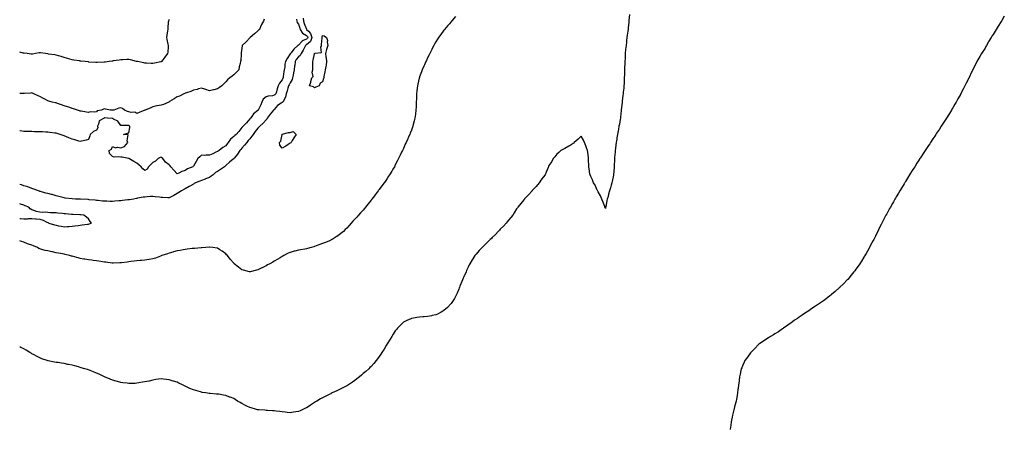
# Model space of a CAD drawing. Units: inches. Extents: x 981683 to 984323, y 7260938 to 7263578.
# Drawn here: x 981683 to 982902, y 7262117 to 7262624 of the extents above; entities that cross this region are included whole.
import ezdxf

# ---------------------------------------------------------------- set-up
doc = ezdxf.new("R2010")
doc.units = ezdxf.units.IN
doc.header["$MEASUREMENT"] = 0
doc.layers.add('Contour_98167260', color=7, linetype='Continuous', true_color=0x044b5a)

msp = doc.modelspace()

# ---------------------------------------------------------------- linework, layer by layer
at = {"layer": 'Contour_98167260'}
for points in [[(982034, 7262625.9, 3142), (982034.2, 7262621.9, 3142), (982035.2, 7262619.1, 3142), (982038, 7262612.1, 3142), (982038.2, 7262612, 3142), (982038.2, 7262611.9, 3142), (982040.5, 7262609.5, 3142), (982043, 7262606.9, 3142), (982044.7, 7262601.9, 3142), (982042.9, 7262597, 3142), (982038, 7262592.8, 3142), (982037.4, 7262592.5, 3142), (982036.9, 7262591.9, 3142), (982035.5, 7262589.3, 3142), (982033.8, 7262586.2, 3142), (982031.4, 7262581.9, 3142), (982030.4, 7262579.5, 3142), (982028, 7262577.7, 3142), (982025.3, 7262574.6, 3142), (982024, 7262571.9, 3142), (982023.4, 7262567.3, 3142), (982023.3, 7262566.6, 3142), (982022.7, 7262561.9, 3142), (982021.9, 7262558.1, 3142), (982021.4, 7262555.3, 3142), (982020.8, 7262551.9, 3142), (982020.2, 7262549.7, 3142), (982018, 7262545.8, 3142), (982016.5, 7262543.4, 3142), (982015.9, 7262541.9, 3142), (982015, 7262538.9, 3142), (982014, 7262536, 3142), (982012.9, 7262531.9, 3142), (982012, 7262528, 3142), (982009, 7262522.8, 3142), (982008.6, 7262521.9, 3142), (982008.4, 7262521.6, 3142), (982008, 7262521.5, 3142), (982006.5, 7262520.4, 3142), (982002.3, 7262517.7, 3142), (981998, 7262512.9, 3142), (981997.5, 7262512.4, 3142), (981997.3, 7262511.9, 3142), (981993.2, 7262507.1, 3142), (981993.1, 7262506.9, 3142), (981989.5, 7262501.9, 3142), (981989.1, 7262500.9, 3142), (981988, 7262499.8, 3142), (981984.2, 7262495.8, 3142), (981980.4, 7262491.9, 3142), (981979.2, 7262490.8, 3142), (981978, 7262489.4, 3142), (981974.7, 7262485.3, 3142), (981972.2, 7262481.9, 3142), (981970.4, 7262479.6, 3142), (981968, 7262476.6, 3142), (981965.8, 7262474.2, 3142), (981964.2, 7262471.9, 3142), (981961.3, 7262468.7, 3142), (981958, 7262464.8, 3142), (981956.6, 7262463.4, 3142), (981955.7, 7262461.9, 3142), (981952.7, 7262457.3, 3142), (981949, 7262452.8, 3142), (981948.2, 7262451.9, 3142), (981948.1, 7262451.9, 3142), (981948, 7262451.8, 3142), (981947.4, 7262451.3, 3142), (981942.6, 7262447.4, 3142), (981938, 7262443.3, 3142), (981937.3, 7262442.7, 3142), (981936.6, 7262441.9, 3142), (981931.4, 7262438.5, 3142), (981928, 7262435.9, 3142), (981925.2, 7262434.8, 3142), (981922.5, 7262431.9, 3142), (981920, 7262430, 3142), (981918, 7262428.4, 3142), (981913.2, 7262426.7, 3142), (981912.7, 7262426.6, 3142), (981908, 7262425, 3142), (981905.9, 7262424.1, 3142), (981900.8, 7262421.9, 3142), (981898.9, 7262421, 3142), (981898, 7262420.4, 3142), (981894.6, 7262418.4, 3142), (981892.6, 7262417.3, 3142), (981888, 7262414.7, 3142), (981886.3, 7262413.6, 3142), (981883.3, 7262411.9, 3142), (981879.9, 7262410, 3142), (981878, 7262408.9, 3142), (981873.7, 7262406.3, 3142), (981871.3, 7262405.1, 3142), (981868, 7262403.5, 3142), (981866.5, 7262403.5, 3142), (981859.7, 7262403.6, 3142), (981858, 7262403.6, 3142), (981856, 7262404, 3142), (981850.8, 7262404.7, 3142), (981848, 7262405.2, 3142), (981845, 7262404.9, 3142), (981840.7, 7262404.6, 3142), (981838, 7262404.4, 3142), (981836, 7262404, 3142), (981828.9, 7262402.8, 3142), (981828, 7262402.7, 3142), (981827.4, 7262402.6, 3142), (981824, 7262401.9, 3142), (981819, 7262401, 3142), (981818, 7262400.9, 3142)], [(981985.5, 7262624.4, 3140), (981984.8, 7262621.9, 3140), (981982.2, 7262617.7, 3140), (981981.1, 7262615, 3140), (981979.7, 7262611.9, 3140), (981978.9, 7262611.1, 3140), (981978, 7262610.2, 3140), (981973.8, 7262606.2, 3140), (981968.3, 7262601.9, 3140), (981968.2, 7262601.8, 3140), (981968, 7262601.5, 3140), (981963.4, 7262596.6, 3140), (981958.5, 7262591.9, 3140), (981958.5, 7262591.5, 3140), (981958, 7262588.8, 3140), (981957.3, 7262582.7, 3140), (981957.2, 7262581.9, 3140), (981957, 7262580.8, 3140), (981956.8, 7262573.2, 3140), (981956.2, 7262571.9, 3140), (981955.8, 7262569.7, 3140), (981954.7, 7262565.3, 3140), (981954.3, 7262561.9, 3140), (981951.3, 7262558.7, 3140), (981948, 7262555.4, 3140), (981945.9, 7262554.1, 3140), (981943.1, 7262551.9, 3140), (981940.4, 7262549.5, 3140), (981938, 7262547.1, 3140), (981935.7, 7262544.3, 3140), (981933.1, 7262541.9, 3140), (981930.2, 7262539.8, 3140), (981928, 7262538.3, 3140), (981923.3, 7262537.1, 3140), (981922.9, 7262537.1, 3140), (981918, 7262535.6, 3140), (981913.5, 7262537.3, 3140), (981912.2, 7262537.8, 3140), (981908, 7262539.3, 3140), (981904.5, 7262538.4, 3140), (981902.5, 7262537.5, 3140), (981898, 7262536.8, 3140), (981894.8, 7262535.1, 3140), (981889.5, 7262533.4, 3140), (981888, 7262532.8, 3140), (981887.5, 7262532.4, 3140), (981886.3, 7262531.9, 3140), (981880.8, 7262529.2, 3140), (981878, 7262528.3, 3140), (981874.3, 7262525.7, 3140), (981868.5, 7262522.4, 3140), (981868, 7262522.1, 3140), (981867.9, 7262522, 3140), (981867.7, 7262521.9, 3140), (981861.2, 7262518.8, 3140), (981858, 7262518.1, 3140), (981853.3, 7262517.2, 3140), (981852.8, 7262517.1, 3140), (981848, 7262515.9, 3140), (981845.2, 7262514.7, 3140), (981838.2, 7262512, 3140), (981838, 7262512, 3140), (981838, 7262512, 3140), (981837.9, 7262511.9, 3140), (981831, 7262508.9, 3140), (981828, 7262507.7, 3140)], [(981868, 7262624.1, 3139), (981867.4, 7262622.6, 3139), (981867.1, 7262621.9, 3139), (981867, 7262620.9, 3139), (981866.4, 7262613.6, 3139), (981866.3, 7262611.9, 3139), (981866, 7262609.9, 3139), (981865.3, 7262604.7, 3139), (981864.9, 7262601.9, 3139), (981865.3, 7262599.2, 3139), (981866.4, 7262593.5, 3139), (981866.7, 7262591.9, 3139), (981866.6, 7262590.4, 3139), (981866.3, 7262583.7, 3139), (981866.1, 7262581.9, 3139), (981862.7, 7262577.3, 3139), (981860.1, 7262574, 3139), (981858.5, 7262571.9, 3139), (981858.2, 7262571.8, 3139), (981858, 7262571.7, 3139)], [(982025.5, 7262624.5, 3141), (982026.2, 7262621.9, 3141), (982026.6, 7262620.5, 3141), (982028, 7262618.5, 3141), (982029.7, 7262613.5, 3141), (982030.3, 7262611.9, 3141), (982033.3, 7262607.1, 3141), (982038, 7262604.1, 3141), (982039.1, 7262603, 3141), (982039.5, 7262601.9, 3141), (982039.1, 7262600.8, 3141), (982038, 7262599.9, 3141), (982034, 7262597.9, 3141), (982032.5, 7262597.4, 3141), (982028, 7262592.4, 3141), (982027.7, 7262592.3, 3141), (982027.3, 7262591.9, 3141), (982022.4, 7262587.5, 3141), (982019.1, 7262582.9, 3141), (982018.3, 7262581.9, 3141), (982018.2, 7262581.8, 3141), (982018, 7262581.4, 3141), (982014.1, 7262575.9, 3141), (982012.1, 7262571.9, 3141), (982011.3, 7262568.6, 3141), (982011.1, 7262565, 3141), (982010.6, 7262561.9, 3141), (982010.1, 7262559.9, 3141), (982009.2, 7262553.1, 3141), (982009, 7262551.9, 3141), (982008.7, 7262551.3, 3141), (982008, 7262549.3, 3141), (982004.5, 7262545.4, 3141), (982003, 7262541.9, 3141), (982001.6, 7262538.4, 3141), (982000.9, 7262534.7, 3141), (982000, 7262531.9, 3141), (981999, 7262531, 3141), (981998, 7262530.3, 3141), (981995.9, 7262529.7, 3141), (981990.8, 7262529.1, 3141), (981988, 7262528.2, 3141), (981984.5, 7262525.5, 3141), (981982.7, 7262521.9, 3141), (981981.6, 7262518.4, 3141), (981978.1, 7262512, 3141), (981978.1, 7262511.9, 3141), (981978.1, 7262511.9, 3141), (981978, 7262511.9, 3141), (981977.7, 7262511.6, 3141), (981972.5, 7262507.5, 3141), (981970.2, 7262504, 3141), (981968.6, 7262501.9, 3141), (981968.3, 7262501.7, 3141), (981968, 7262501.2, 3141), (981963.6, 7262496.4, 3141), (981959.5, 7262491.9, 3141), (981958.7, 7262491.3, 3141), (981958, 7262490.4, 3141), (981954.4, 7262485.6, 3141), (981951, 7262481.9, 3141), (981949.4, 7262480.5, 3141), (981948, 7262479.3, 3141), (981944.1, 7262475.8, 3141), (981941, 7262471.9, 3141), (981939.9, 7262470.1, 3141), (981938, 7262467.6, 3141), (981934.5, 7262465.5, 3141), (981929.8, 7262461.9, 3141), (981928.7, 7262461.3, 3141), (981928, 7262460.8, 3141), (981926, 7262459.9, 3141), (981921.9, 7262458, 3141), (981918, 7262456.1, 3141), (981913.9, 7262456.1, 3141), (981912.1, 7262455.9, 3141), (981908, 7262456, 3141), (981905.9, 7262454.1, 3141), (981903.7, 7262451.9, 3141), (981901.4, 7262448.5, 3141), (981898, 7262442.5, 3141), (981897.8, 7262442.2, 3141), (981897.4, 7262441.9, 3141), (981890.9, 7262439.1, 3141), (981888, 7262437.3, 3141)], [(982222.3, 7262627.6, 3143), (982218, 7262622.5, 3143), (982217.8, 7262622.2, 3143), (982217.6, 7262621.9, 3143), (982214.9, 7262618.7, 3143), (982213.2, 7262616.8, 3143), (982209, 7262611.9, 3143), (982208.5, 7262611.4, 3143), (982208, 7262610.8, 3143), (982204.3, 7262605.7, 3143), (982201.6, 7262601.9, 3143), (982200.2, 7262599.8, 3143), (982198, 7262596.4, 3143), (982196.5, 7262593.5, 3143), (982195.8, 7262591.9, 3143), (982193.4, 7262587.3, 3143), (982193.2, 7262586.8, 3143), (982190.8, 7262581.9, 3143), (982189.8, 7262580.2, 3143), (982188, 7262576.8, 3143), (982186.5, 7262573.4, 3143), (982185.9, 7262571.9, 3143), (982184.1, 7262568, 3143), (982183.5, 7262566.5, 3143), (982181.4, 7262561.9, 3143), (982180.4, 7262559.5, 3143), (982178, 7262553.1, 3143), (982177.8, 7262552.2, 3143), (982177.6, 7262551.9, 3143), (982177.5, 7262551.4, 3143), (982175.9, 7262544.1, 3143), (982175.4, 7262541.9, 3143), (982175.1, 7262538.9, 3143), (982174.7, 7262535.2, 3143), (982174.3, 7262531.9, 3143), (982174.2, 7262528.1, 3143), (982174.2, 7262525.8, 3143), (982174, 7262521.9, 3143), (982173.8, 7262517.7, 3143), (982173.8, 7262516.2, 3143), (982173.6, 7262511.9, 3143), (982173, 7262507, 3143), (982172.9, 7262506.8, 3143), (982172.3, 7262501.9, 3143), (982171.4, 7262498.5, 3143), (982170.3, 7262494.2, 3143), (982169.8, 7262491.9, 3143), (982169.3, 7262490.7, 3143), (982168, 7262487.2, 3143), (982166.5, 7262483.4, 3143), (982165.9, 7262481.9, 3143), (982164.1, 7262478, 3143), (982163.4, 7262476.6, 3143), (982161.4, 7262471.9, 3143), (982160.3, 7262469.7, 3143), (982158, 7262464.3, 3143), (982157.3, 7262462.7, 3143), (982156.9, 7262461.9, 3143), (982155.8, 7262459.7, 3143), (982154, 7262456, 3143), (982152, 7262451.9, 3143), (982150.6, 7262449.4, 3143), (982148, 7262444.2, 3143), (982147.2, 7262442.8, 3143), (982146.8, 7262441.9, 3143), (982144.8, 7262438.7, 3143), (982143.5, 7262436.5, 3143), (982140.9, 7262431.9, 3143), (982139.7, 7262430.2, 3143), (982138, 7262427.5, 3143), (982135.7, 7262424.2, 3143), (982134.2, 7262421.9, 3143), (982131.5, 7262418.4, 3143), (982128, 7262413.6, 3143), (982127.3, 7262412.7, 3143), (982126.7, 7262411.9, 3143), (982122.9, 7262407, 3143), (982122.1, 7262406, 3143), (982119, 7262401.9, 3143), (982118.6, 7262401.4, 3143), (982118, 7262400.6, 3143), (982114.2, 7262395.8, 3143), (982111.1, 7262391.9, 3143), (982109.7, 7262390.3, 3143), (982108, 7262388.2, 3143), (982105, 7262384.9, 3143), (982102.4, 7262381.9, 3143), (982100.3, 7262379.6, 3143), (982098, 7262376.9, 3143), (982095.6, 7262374.4, 3143), (982093.5, 7262371.9, 3143), (982090.8, 7262369.1, 3143), (982088, 7262366, 3143), (982085.9, 7262364, 3143), (982083.7, 7262361.9, 3143), (982080.6, 7262359.4, 3143), (982078, 7262357.3, 3143), (982074.8, 7262355.2, 3143), (982069.8, 7262351.9, 3143), (982068.7, 7262351.3, 3143), (982068, 7262351, 3143), (982066.4, 7262350.3, 3143), (982061.7, 7262348.3, 3143), (982058, 7262346.8, 3143), (982054.5, 7262345.5, 3143), (982049.9, 7262343.8, 3143), (982048, 7262343.1, 3143), (982047.1, 7262342.9, 3143), (982043.8, 7262341.9, 3143), (982039.3, 7262340.7, 3143), (982038, 7262340.3, 3143), (982036.1, 7262339.9, 3143), (982030.8, 7262339.2, 3143), (982028, 7262338.5, 3143), (982023.5, 7262337.4, 3143), (982022.7, 7262337.3, 3143), (982018, 7262335.8, 3143), (982015.2, 7262334.8, 3143), (982010, 7262331.9, 3143), (982008.7, 7262331.3, 3143), (982008, 7262330.9, 3143), (982005.3, 7262329.2, 3143), (982002.5, 7262327.5, 3143), (981998, 7262324.8, 3143), (981996.2, 7262323.7, 3143), (981992.7, 7262321.9, 3143), (981989.7, 7262320.3, 3143), (981988, 7262319.4, 3143), (981983.1, 7262316.9, 3143), (981982.9, 7262316.7, 3143), (981978, 7262314.1, 3143), (981976.2, 7262313.8, 3143), (981968.5, 7262311.9, 3143), (981968.1, 7262311.8, 3143), (981968, 7262311.8, 3143)], [(982438, 7262630.4, 3144), (982437.2, 7262622.7, 3144), (982437.2, 7262621.9, 3144), (982437.1, 7262620.9, 3144), (982436.3, 7262613.7, 3144), (982436.1, 7262611.9, 3144), (982435.7, 7262609.6, 3144), (982435.1, 7262604.8, 3144), (982434.7, 7262601.9, 3144), (982434.3, 7262598.2, 3144), (982434.1, 7262595.9, 3144), (982433.6, 7262591.9, 3144), (982433.1, 7262587, 3144), (982433.1, 7262586.9, 3144), (982432.7, 7262581.9, 3144), (982432.4, 7262577.5, 3144), (982432.4, 7262576.3, 3144), (982432.1, 7262571.9, 3144), (982432, 7262568, 3144), (982431.9, 7262565.8, 3144), (982431.8, 7262561.9, 3144), (982431.7, 7262558.3, 3144), (982431.6, 7262555.4, 3144), (982431.4, 7262551.9, 3144), (982431.3, 7262548.7, 3144), (982431.2, 7262545, 3144), (982431, 7262541.9, 3144), (982430.7, 7262539.2, 3144), (982430.1, 7262534, 3144), (982429.9, 7262531.9, 3144), (982429.7, 7262530.3, 3144), (982429, 7262522.9, 3144), (982428.9, 7262521.9, 3144), (982428.8, 7262521.2, 3144), (982428, 7262515.2, 3144), (982427.7, 7262512.2, 3144), (982427.7, 7262511.9, 3144), (982427.7, 7262511.5, 3144), (982426.8, 7262503.2, 3144), (982426.7, 7262501.9, 3144), (982426.4, 7262500.2, 3144), (982425.4, 7262494.6, 3144), (982424.9, 7262491.9, 3144), (982424.2, 7262488.1, 3144), (982423.9, 7262486.1, 3144), (982423.1, 7262481.9, 3144), (982422.4, 7262477.6, 3144), (982422.1, 7262476, 3144), (982421.4, 7262471.9, 3144), (982421.1, 7262468.9, 3144), (982420.5, 7262464.4, 3144), (982420.2, 7262461.9, 3144), (982420.1, 7262459.9, 3144), (982419.5, 7262453.4, 3144), (982419.4, 7262451.9, 3144), (982419.4, 7262450.6, 3144), (982418.9, 7262442.8, 3144), (982418.9, 7262441.9, 3144), (982418.8, 7262441.1, 3144), (982418.2, 7262432, 3144), (982418.2, 7262431.9, 3144), (982418.1, 7262431.8, 3144), (982418, 7262431.3, 3144), (982416.4, 7262423.6, 3144), (982416, 7262421.9, 3144), (982415.2, 7262419.1, 3144), (982414.3, 7262415.7, 3144), (982413.2, 7262411.9, 3144), (982412, 7262408, 3144), (982411.3, 7262405.1, 3144), (982410.3, 7262401.9, 3144), (982409.9, 7262400.1, 3144), (982408.4, 7262392.2, 3144), (982408.3, 7262391.9, 3144), (982408.3, 7262391.7, 3144), (982408, 7262390.1, 3144), (982407.6, 7262391.5, 3144), (982407.5, 7262391.9, 3144), (982407.2, 7262392.8, 3144), (982404.8, 7262398.7, 3144), (982403.7, 7262401.9, 3144), (982401.8, 7262405.7, 3144), (982399.2, 7262410.7, 3144), (982398.4, 7262412.3, 3144), (982398, 7262413, 3144), (982395.2, 7262419, 3144), (982393.5, 7262421.9, 3144), (982391.9, 7262425.8, 3144), (982390.1, 7262429.9, 3144), (982389.2, 7262431.9, 3144), (982389, 7262432.9, 3144), (982388, 7262439.1, 3144), (982387.6, 7262441.4, 3144), (982387.5, 7262441.9, 3144), (982387.5, 7262442.5, 3144), (982387.2, 7262451, 3144), (982387.1, 7262451.9, 3144), (982387, 7262453, 3144), (982386.2, 7262460.1, 3144), (982386, 7262461.9, 3144), (982384.7, 7262465.3, 3144), (982383.8, 7262467.6, 3144), (982382.1, 7262471.9, 3144), (982380.8, 7262474.6, 3144), (982378, 7262479.5, 3144), (982374.2, 7262475.8, 3144), (982369.4, 7262471.9, 3144), (982368.8, 7262471.2, 3144), (982368, 7262470.5, 3144), (982364.5, 7262468.3, 3144), (982362.7, 7262467.3, 3144), (982358, 7262464.6, 3144), (982356.4, 7262463.6, 3144), (982353, 7262461.9, 3144), (982350.5, 7262459.4, 3144), (982348, 7262457.6, 3144), (982345.6, 7262454.3, 3144), (982343.6, 7262451.9, 3144), (982341.7, 7262448.3, 3144), (982338, 7262443.2, 3144), (982337.7, 7262442.3, 3144), (982337.5, 7262441.9, 3144), (982337.1, 7262440.9, 3144), (982334.9, 7262435.1, 3144), (982333.3, 7262431.9, 3144), (982331.1, 7262428.9, 3144), (982328, 7262425.3, 3144), (982326.8, 7262423.1, 3144), (982326, 7262421.9, 3144), (982322.4, 7262417.6, 3144), (982318, 7262412.9, 3144), (982317.6, 7262412.3, 3144), (982317.3, 7262411.9, 3144), (982312.9, 7262407.1, 3144), (982308, 7262402.2, 3144), (982307.9, 7262402, 3144), (982307.8, 7262401.9, 3144), (982306.9, 7262400.8, 3144), (982303.5, 7262396.5, 3144), (982299.7, 7262391.9, 3144), (982299.1, 7262390.9, 3144), (982298, 7262389.6, 3144), (982295.2, 7262384.8, 3144), (982293.3, 7262381.9, 3144), (982291, 7262378.9, 3144), (982288, 7262375.7, 3144), (982286.5, 7262373.5, 3144), (982285.1, 7262371.9, 3144), (982281.8, 7262368.2, 3144), (982278, 7262364.7, 3144), (982276.8, 7262363.2, 3144), (982275.4, 7262361.9, 3144), (982271.9, 7262358, 3144), (982268, 7262354.3, 3144), (982266.9, 7262353.1, 3144), (982265.6, 7262351.9, 3144), (982261.9, 7262348.1, 3144), (982258, 7262344.4, 3144), (982256.8, 7262343.1, 3144), (982255.6, 7262341.9, 3144), (982251.9, 7262338, 3144), (982248, 7262333.8, 3144), (982247.2, 7262332.8, 3144), (982246.6, 7262331.9, 3144), (982244, 7262327.8, 3144), (982243.3, 7262326.7, 3144), (982240.2, 7262321.9, 3144), (982239.5, 7262320.4, 3144), (982238, 7262317.4, 3144), (982236.3, 7262313.6, 3144), (982235.5, 7262311.9, 3144), (982233.5, 7262307.4, 3144), (982233.3, 7262306.7, 3144), (982231, 7262301.9, 3144), (982230.3, 7262299.7, 3144), (982228, 7262294.1, 3144), (982227.4, 7262292.5, 3144), (982227.1, 7262291.9, 3144), (982226.5, 7262290.4, 3144), (982224.6, 7262285.4, 3144), (982223, 7262281.9, 3144), (982221.3, 7262278.7, 3144), (982218, 7262273.7, 3144), (982217.2, 7262272.7, 3144), (982216.5, 7262271.9, 3144), (982212.4, 7262267.6, 3144), (982208, 7262263.8, 3144), (982206.9, 7262263.1, 3144), (982204.8, 7262261.9, 3144), (982200.4, 7262259.6, 3144), (982198, 7262258.6, 3144), (982193.8, 7262257.6, 3144), (982192.6, 7262257.4, 3144), (982188, 7262256.4, 3144), (982183.9, 7262256.1, 3144), (982182.1, 7262256, 3144), (982178, 7262255.6, 3144), (982174.8, 7262255.2, 3144), (982170.6, 7262254.5, 3144), (982168, 7262254.1, 3144), (982166.5, 7262253.4, 3144), (982163, 7262251.9, 3144), (982159.7, 7262250.3, 3144), (982158, 7262249.5, 3144), (982154.3, 7262245.7, 3144), (982150.6, 7262241.9, 3144), (982149.5, 7262240.5, 3144), (982148, 7262238.7, 3144), (982145.5, 7262234.5, 3144), (982143.8, 7262231.9, 3144), (982141.7, 7262228.3, 3144), (982138, 7262222.8, 3144), (982137.7, 7262222.2, 3144), (982137.6, 7262221.9, 3144), (982136.8, 7262220.7, 3144), (982134.1, 7262215.9, 3144), (982131.5, 7262211.9, 3144), (982130.1, 7262209.8, 3144), (982128, 7262207, 3144), (982126, 7262204, 3144), (982124.4, 7262201.9, 3144), (982121.5, 7262198.5, 3144), (982118, 7262194.8, 3144), (982116.6, 7262193.3, 3144), (982115.2, 7262191.9, 3144), (982111.3, 7262188.6, 3144), (982108, 7262185.9, 3144), (982106, 7262184, 3144), (982103.6, 7262181.9, 3144), (982100.5, 7262179.4, 3144), (982098, 7262177.5, 3144), (982094.8, 7262175.2, 3144), (982090.1, 7262171.9, 3144), (982088.8, 7262171.1, 3144), (982088, 7262170.7, 3144), (982085.5, 7262169.3, 3144), (982082.2, 7262167.7, 3144), (982078, 7262165.6, 3144), (982075.4, 7262164.6, 3144), (982069.8, 7262161.9, 3144), (982068.7, 7262161.3, 3144), (982068, 7262161, 3144), (982066.2, 7262160, 3144), (982062, 7262158, 3144), (982058, 7262156, 3144), (982055.4, 7262154.5, 3144), (982050.9, 7262151.9, 3144), (982049.2, 7262150.8, 3144), (982048, 7262150, 3144), (982043.2, 7262146.8, 3144), (982042.5, 7262146.3, 3144), (982038, 7262143.5, 3144), (982037, 7262143, 3144), (982034.5, 7262141.9, 3144), (982030.1, 7262139.8, 3144), (982028, 7262139.1, 3144)], [(982901.9, 7262628.1, 3145), (982898.8, 7262622.7, 3145), (982898.4, 7262621.9, 3145), (982898.3, 7262621.7, 3145), (982898, 7262621.4, 3145), (982894.3, 7262615.7, 3145), (982891.8, 7262611.9, 3145), (982890.4, 7262609.6, 3145), (982888, 7262605.6, 3145), (982886.6, 7262603.3, 3145), (982885.8, 7262601.9, 3145), (982882.9, 7262597.1, 3145), (982882.5, 7262596.3, 3145), (982879.9, 7262591.9, 3145), (982879.2, 7262590.7, 3145), (982878, 7262588.6, 3145), (982873.8, 7262581.9, 3145), (982871.6, 7262578.3, 3145), (982868, 7262572.2, 3145), (982868, 7262572, 3145), (982867.9, 7262571.9, 3145), (982867.8, 7262571.7, 3145), (982864.5, 7262565.4, 3145), (982862.9, 7262561.9, 3145), (982861.3, 7262558.7, 3145), (982858.5, 7262552.3, 3145), (982858.3, 7262551.9, 3145), (982858.2, 7262551.8, 3145), (982858, 7262551.5, 3145), (982854.8, 7262545.2, 3145), (982853.2, 7262541.9, 3145), (982851.4, 7262538.6, 3145), (982848, 7262532.3, 3145), (982847.9, 7262532.1, 3145), (982847.8, 7262531.9, 3145), (982847.6, 7262531.4, 3145), (982844.2, 7262525.7, 3145), (982842.2, 7262521.9, 3145), (982840.7, 7262519.3, 3145), (982838, 7262514.7, 3145), (982837, 7262513, 3145), (982836.4, 7262511.9, 3145), (982834, 7262507.9, 3145), (982833.3, 7262506.7, 3145), (982830.3, 7262501.9, 3145), (982829.4, 7262500.6, 3145), (982828, 7262498.4, 3145), (982825.4, 7262494.5, 3145), (982823.8, 7262491.9, 3145), (982821.5, 7262488.5, 3145), (982818, 7262483.3, 3145), (982817.5, 7262482.4, 3145), (982817.2, 7262481.9, 3145), (982815.7, 7262479.5, 3145), (982813.6, 7262476.4, 3145), (982810.6, 7262471.9, 3145), (982809.6, 7262470.4, 3145), (982808, 7262468.1, 3145), (982805.6, 7262464.4, 3145), (982803.9, 7262461.9, 3145), (982801.6, 7262458.3, 3145), (982798, 7262452.9, 3145), (982797.7, 7262452.3, 3145), (982797.4, 7262451.9, 3145), (982796.2, 7262450.1, 3145), (982793.7, 7262446.3, 3145), (982791, 7262441.9, 3145), (982789.8, 7262440.1, 3145), (982788, 7262437.3, 3145), (982785.9, 7262434, 3145), (982784.7, 7262431.9, 3145), (982782.2, 7262427.8, 3145), (982779.6, 7262423.4, 3145), (982778.7, 7262421.9, 3145), (982778.4, 7262421.5, 3145), (982778, 7262420.9, 3145), (982774.6, 7262415.3, 3145), (982772.5, 7262411.9, 3145), (982770.8, 7262409.1, 3145), (982768, 7262404.5, 3145), (982767.1, 7262402.9, 3145), (982766.5, 7262401.9, 3145), (982764.7, 7262398.6, 3145), (982763.5, 7262396.4, 3145), (982760.9, 7262391.9, 3145), (982759.9, 7262390.1, 3145), (982758, 7262386.8, 3145), (982756.3, 7262383.7, 3145), (982755.4, 7262381.9, 3145), (982752.8, 7262377.1, 3145), (982752.4, 7262376.3, 3145), (982750.2, 7262371.9, 3145), (982749.5, 7262370.5, 3145), (982748, 7262367.6, 3145), (982746.1, 7262363.8, 3145), (982745.2, 7262361.9, 3145), (982742.8, 7262357.2, 3145), (982742.3, 7262356.1, 3145), (982740.2, 7262351.9, 3145), (982739.5, 7262350.5, 3145), (982738, 7262347.8, 3145), (982736, 7262343.9, 3145), (982734.9, 7262341.9, 3145), (982732.4, 7262337.5, 3145), (982730.7, 7262334.6, 3145), (982729.2, 7262331.9, 3145), (982728.8, 7262331.2, 3145), (982728, 7262330, 3145), (982724.9, 7262325, 3145), (982723, 7262321.9, 3145), (982720.9, 7262319, 3145), (982718, 7262315, 3145), (982716.8, 7262313.2, 3145), (982715.8, 7262311.9, 3145), (982712.3, 7262307.6, 3145), (982708, 7262302.5, 3145), (982707.8, 7262302.2, 3145), (982707.5, 7262301.9, 3145), (982702.8, 7262297.1, 3145), (982698, 7262292.3, 3145), (982697.8, 7262292.1, 3145), (982697.6, 7262291.9, 3145), (982692.5, 7262287.4, 3145), (982688, 7262283.7, 3145), (982687.1, 7262282.9, 3145), (982685.8, 7262281.9, 3145), (982681.4, 7262278.5, 3145), (982678, 7262276.1, 3145), (982675.6, 7262274.4, 3145), (982671.9, 7262271.9, 3145), (982669.6, 7262270.3, 3145), (982668, 7262269.2, 3145), (982663.7, 7262266.3, 3145), (982659.8, 7262263.7, 3145), (982658, 7262262.5, 3145), (982657.7, 7262262.3, 3145), (982657.2, 7262261.9, 3145), (982651.8, 7262258.2, 3145), (982648, 7262255.6, 3145), (982645.8, 7262254.2, 3145), (982642.3, 7262251.9, 3145), (982639.8, 7262250.1, 3145), (982638, 7262248.8, 3145), (982633.9, 7262246, 3145), (982628.4, 7262241.9, 3145), (982628.2, 7262241.8, 3145), (982628, 7262241.7, 3145), (982627.3, 7262241.1, 3145), (982622.2, 7262237.7, 3145), (982618, 7262235.2, 3145), (982616, 7262233.9, 3145), (982612.6, 7262231.9, 3145), (982610, 7262230, 3145), (982608, 7262228.7, 3145), (982603.9, 7262226.1, 3145), (982599.2, 7262223.1, 3145), (982598, 7262222.3, 3145), (982597.8, 7262222.2, 3145), (982597.5, 7262221.9, 3145), (982592.9, 7262217.1, 3145), (982588, 7262212.1, 3145), (982588, 7262212, 3145), (982587.9, 7262211.9, 3145), (982587.5, 7262211.4, 3145), (982583.8, 7262206.2, 3145), (982580.8, 7262201.9, 3145), (982579.9, 7262200.1, 3145), (982578, 7262196.5, 3145), (982576.8, 7262193.2, 3145), (982576.3, 7262191.9, 3145), (982575.7, 7262189.6, 3145), (982574.7, 7262185.3, 3145), (982574, 7262181.9, 3145), (982573.5, 7262177.4, 3145), (982573.5, 7262176.5, 3145), (982572.9, 7262171.9, 3145), (982572.4, 7262167.6, 3145), (982572.2, 7262166.1, 3145), (982571.8, 7262161.9, 3145), (982571.2, 7262158.8, 3145), (982570.3, 7262154.2, 3145), (982569.9, 7262151.9, 3145), (982569.5, 7262150.4, 3145), (982568, 7262144.8, 3145), (982567.5, 7262142.5, 3145), (982567.4, 7262141.9, 3145), (982567.2, 7262141.1, 3145), (982565.6, 7262134.4, 3145), (982565, 7262131.9, 3145), (982564.3, 7262128.2, 3145), (982563.9, 7262126.1, 3145), (982563.2, 7262121.9, 3145), (982562.7, 7262117.2, 3145), (982562.7, 7262116.6, 3145)], [(981858, 7262571.7, 3139), (981857.7, 7262571.6, 3139), (981850, 7262570, 3139), (981848, 7262569.6, 3139), (981845.8, 7262569.7, 3139), (981840, 7262570, 3139), (981838, 7262570.1, 3139), (981836.5, 7262570.3, 3139), (981828.8, 7262571.9, 3139), (981828.2, 7262572.1, 3139), (981828, 7262572.1, 3139), (981827.8, 7262572.2, 3139), (981820.2, 7262574.1, 3139), (981818, 7262574.5, 3139), (981815.6, 7262574.4, 3139), (981810.5, 7262574.3, 3139), (981808, 7262574.2, 3139), (981806.2, 7262573.8, 3139), (981798.9, 7262572.8, 3139), (981798, 7262572.6, 3139), (981797.5, 7262572.5, 3139), (981793.6, 7262571.9, 3139), (981788.7, 7262571.3, 3139), (981788, 7262571.3, 3139), (981787.4, 7262571.3, 3139), (981779, 7262571, 3139), (981778, 7262571, 3139), (981777.1, 7262571, 3139), (981768.5, 7262571.4, 3139), (981768, 7262571.5, 3139), (981767.6, 7262571.5, 3139), (981764.2, 7262571.9, 3139), (981758.7, 7262572.6, 3139), (981758, 7262572.7, 3139), (981757.2, 7262572.8, 3139), (981750.1, 7262573.9, 3139), (981748, 7262574.2, 3139), (981744.9, 7262575.1, 3139), (981742, 7262575.9, 3139), (981738, 7262577, 3139), (981734.5, 7262578.3, 3139), (981731, 7262579, 3139), (981728, 7262579.8, 3139), (981726.3, 7262580.2, 3139), (981718.6, 7262581.3, 3139), (981718, 7262581.4, 3139), (981717.6, 7262581.5, 3139), (981715.1, 7262581.9, 3139), (981708.8, 7262582.7, 3139), (981708, 7262582.7, 3139), (981707.2, 7262582.7, 3139), (981702.4, 7262581.9, 3139), (981698.8, 7262581.2, 3139), (981698, 7262581.1, 3139), (981697.3, 7262581.2, 3139), (981692.2, 7262581.9, 3139), (981688.6, 7262582.4, 3139), (981688, 7262582.5, 3139), (981687.3, 7262582.6, 3139), (981683, 7262583.6, 3139)], [(981828, 7262507.7, 3140), (981825.4, 7262509.2, 3140), (981820.8, 7262509.1, 3140), (981818, 7262509.9, 3140), (981816.4, 7262510.3, 3140), (981812.9, 7262511.9, 3140), (981810.2, 7262514.1, 3140), (981808, 7262514.7, 3140), (981805.6, 7262514.4, 3140), (981799.4, 7262511.9, 3140), (981798.3, 7262511.7, 3140), (981798, 7262511.7, 3140), (981797.9, 7262511.7, 3140), (981795.5, 7262511.9, 3140), (981789.4, 7262513.3, 3140), (981788, 7262513.4, 3140), (981786.8, 7262513.2, 3140), (981784.4, 7262511.9, 3140), (981779.1, 7262510.9, 3140), (981778, 7262509.8, 3140), (981775.5, 7262509.4, 3140), (981770.2, 7262509.8, 3140), (981768, 7262509.1, 3140), (981765.6, 7262509.5, 3140), (981759.3, 7262510.6, 3140), (981758, 7262510.8, 3140), (981757.2, 7262511.1, 3140), (981754.5, 7262511.9, 3140), (981749.6, 7262513.5, 3140), (981748, 7262513.8, 3140), (981745, 7262515, 3140), (981742.2, 7262516.1, 3140), (981738, 7262517.4, 3140), (981734.8, 7262518.6, 3140), (981729.8, 7262520.2, 3140), (981728, 7262520.8, 3140), (981727.1, 7262521, 3140), (981723.2, 7262521.9, 3140), (981719.2, 7262523.1, 3140), (981718, 7262523.6, 3140), (981714.9, 7262525.1, 3140), (981712.3, 7262526.2, 3140), (981708, 7262528.6, 3140), (981705.7, 7262529.6, 3140), (981700.7, 7262531.9, 3140), (981698.9, 7262532.8, 3140), (981698, 7262533.3, 3140), (981696.8, 7262533.1, 3140), (981688.8, 7262532.6, 3140), (981688, 7262532.5, 3140), (981687.5, 7262532.5, 3140), (981683, 7262532.5, 3140)], [(981888, 7262437.3, 3141), (981883.9, 7262436, 3141), (981879.9, 7262433.8, 3141), (981878, 7262432.9, 3141), (981873.9, 7262437.8, 3141), (981869.9, 7262441.9, 3141), (981869.2, 7262443, 3141), (981868, 7262444.2, 3141), (981863.6, 7262447.5, 3141), (981860.3, 7262451.9, 3141), (981859.1, 7262453, 3141), (981858, 7262453.6, 3141), (981856.8, 7262453.2, 3141), (981854.4, 7262451.9, 3141), (981851.1, 7262448.8, 3141), (981848, 7262447, 3141), (981845.2, 7262444.8, 3141), (981842.3, 7262441.9, 3141), (981841, 7262439, 3141), (981838, 7262437.3, 3141), (981835.3, 7262439.1, 3141), (981833.2, 7262441.9, 3141), (981830.5, 7262444.4, 3141), (981828, 7262446.4, 3141), (981824.4, 7262448.3, 3141), (981818.2, 7262451.9, 3141), (981818.1, 7262452, 3141), (981818, 7262452, 3141), (981818, 7262452, 3141), (981809.7, 7262453.6, 3141), (981808, 7262453.7, 3141), (981805.8, 7262454.2, 3141), (981799.9, 7262453.8, 3141), (981798, 7262454.5, 3141), (981794.3, 7262458.2, 3141), (981793.8, 7262461.9, 3141), (981796.5, 7262463.5, 3141), (981798, 7262467.1, 3141), (981801.5, 7262465.3, 3141), (981803.9, 7262466, 3141), (981808, 7262465.4, 3141), (981812.8, 7262467.1, 3141), (981816.7, 7262471.9, 3141), (981816, 7262474, 3141), (981817.3, 7262481.2, 3141), (981811.6, 7262481.9, 3141), (981816.4, 7262483.6, 3141), (981818, 7262483.8, 3141), (981819.3, 7262490.6, 3141), (981819.2, 7262491.9, 3141), (981818.6, 7262492.5, 3141), (981818, 7262492.8, 3141), (981817.1, 7262492.9, 3141), (981809, 7262492.8, 3141), (981808, 7262492.9, 3141), (981804.5, 7262498.4, 3141), (981799.2, 7262500.8, 3141), (981798, 7262501.5, 3141), (981797.8, 7262501.7, 3141), (981791.7, 7262501.9, 3141), (981788.3, 7262502.2, 3141), (981788, 7262502.2, 3141), (981787.8, 7262502.1, 3141), (981787.6, 7262501.9, 3141), (981781.2, 7262498.8, 3141), (981780.7, 7262494.5, 3141), (981779.5, 7262491.9, 3141), (981779.9, 7262490.1, 3141), (981778, 7262487, 3141), (981774.4, 7262485.6, 3141), (981770.2, 7262481.9, 3141), (981769.9, 7262480.1, 3141), (981768, 7262475.6, 3141), (981765.4, 7262474.6, 3141), (981759.7, 7262473.6, 3141), (981758, 7262473.1, 3141), (981756.3, 7262473.6, 3141), (981751.1, 7262475, 3141), (981748, 7262476.1, 3141), (981743.7, 7262477.6, 3141), (981741.1, 7262478.9, 3141), (981738, 7262480.2, 3141), (981736.7, 7262480.6, 3141), (981733.3, 7262481.9, 3141), (981729.2, 7262483, 3141), (981728, 7262483.4, 3141), (981726.3, 7262483.6, 3141), (981720.5, 7262484.4, 3141), (981718, 7262484.7, 3141), (981715.2, 7262484.8, 3141), (981711.1, 7262484.9, 3141), (981708, 7262485.1, 3141), (981704.8, 7262485.2, 3141), (981701.3, 7262485.2, 3141), (981698, 7262485.3, 3141), (981694.6, 7262485.4, 3141), (981691.4, 7262485.3, 3141), (981688, 7262485.4, 3141), (981683.5, 7262486.5, 3141), (981683, 7262486.6, 3141)], [(981818, 7262400.9, 3142), (981816.8, 7262400.7, 3142), (981810.1, 7262399.9, 3142), (981808, 7262399.7, 3142), (981805.6, 7262399.5, 3142), (981800.8, 7262399.2, 3142), (981798, 7262399, 3142), (981795.2, 7262399, 3142), (981790.9, 7262399.1, 3142), (981788, 7262399.1, 3142), (981785.5, 7262399.4, 3142), (981780.1, 7262399.9, 3142), (981778, 7262400.1, 3142), (981776.4, 7262400.3, 3142), (981768.9, 7262401.1, 3142), (981768, 7262401.2, 3142), (981767.4, 7262401.2, 3142), (981758.1, 7262401.8, 3142), (981758, 7262401.8, 3142), (981752.1, 7262401.9, 3142), (981748.1, 7262402, 3142), (981748, 7262402, 3142), (981748, 7262402, 3142), (981739.2, 7262403.1, 3142), (981738, 7262403.2, 3142), (981736.3, 7262403.7, 3142), (981731.3, 7262405.2, 3142), (981728, 7262406, 3142), (981723.4, 7262407.3, 3142), (981722.5, 7262407.5, 3142), (981718, 7262408.6, 3142), (981715.4, 7262409.3, 3142), (981708.9, 7262411.1, 3142), (981708, 7262411.3, 3142), (981707.6, 7262411.5, 3142), (981706.2, 7262411.9, 3142), (981700.5, 7262414.3, 3142), (981698, 7262415, 3142), (981693.2, 7262416.8, 3142), (981693, 7262416.9, 3142), (981688, 7262418.4, 3142), (981685.4, 7262419.3, 3142), (981683, 7262419.9, 3142)], [(981683, 7262378, 3143), (981684, 7262377.9, 3143), (981688, 7262377.3, 3143), (981692.5, 7262377.5, 3143), (981693.8, 7262377.6, 3143), (981698, 7262377.8, 3143), (981702.5, 7262377.5, 3143), (981703.6, 7262377.5, 3143), (981708, 7262377.1, 3143), (981712, 7262375.8, 3143), (981716.6, 7262373.4, 3143), (981718, 7262372.8, 3143), (981718.7, 7262372.5, 3143), (981719.2, 7262371.9, 3143), (981726, 7262369.9, 3143), (981728, 7262369.4, 3143), (981731.2, 7262368.7, 3143), (981734.3, 7262368.2, 3143), (981738, 7262367.3, 3143), (981742.3, 7262367.7, 3143), (981744, 7262367.8, 3143), (981748, 7262368.2, 3143), (981751.3, 7262368.6, 3143), (981755.2, 7262369.1, 3143), (981758, 7262369.5, 3143), (981760.2, 7262369.8, 3143), (981766.9, 7262370.8, 3143), (981768, 7262370.9, 3143), (981768.9, 7262371.1, 3143), (981771.9, 7262371.9, 3143), (981770.4, 7262374.2, 3143), (981768, 7262377.4, 3143), (981765.6, 7262379.5, 3143), (981762.6, 7262381.9, 3143), (981758.5, 7262382.3, 3143), (981758, 7262382.4, 3143), (981757.6, 7262382.4, 3143), (981748.8, 7262382.7, 3143), (981748, 7262382.7, 3143), (981747.2, 7262382.8, 3143), (981739.6, 7262383.4, 3143), (981738, 7262383.6, 3143), (981736.1, 7262383.8, 3143), (981730.4, 7262384.3, 3143), (981728, 7262384.7, 3143), (981725, 7262385, 3143), (981721.2, 7262385, 3143), (981718, 7262385.4, 3143), (981714.4, 7262385.6, 3143), (981711.4, 7262385.3, 3143), (981708, 7262385.5, 3143), (981703.3, 7262386.6, 3143), (981702.8, 7262386.7, 3143), (981698, 7262388.5, 3143), (981695.9, 7262389.7, 3143), (981694.2, 7262391.9, 3143), (981689.7, 7262393.6, 3143), (981688, 7262394.5, 3143), (981684.2, 7262395.7, 3143), (981683, 7262396.1, 3143)], [(981968, 7262311.8, 3143), (981968, 7262311.8, 3143), (981967.6, 7262311.9, 3143), (981959.9, 7262313.7, 3143), (981958, 7262314.3, 3143), (981953.7, 7262317.6, 3143), (981948.6, 7262321.9, 3143), (981948.3, 7262322.2, 3143), (981948, 7262322.4, 3143), (981943.7, 7262327.6, 3143), (981940.3, 7262331.9, 3143), (981939.1, 7262333, 3143), (981938, 7262334, 3143), (981933.6, 7262337.4, 3143), (981930.8, 7262339.2, 3143), (981928, 7262341, 3143), (981927.4, 7262341.2, 3143), (981922.3, 7262341.9, 3143), (981918.4, 7262342.2, 3143), (981918, 7262342.3, 3143), (981917.8, 7262342.2, 3143), (981913.5, 7262341.9, 3143), (981908.5, 7262341.5, 3143), (981908, 7262341.5, 3143), (981907.7, 7262341.5, 3143), (981899.4, 7262340.5, 3143), (981898, 7262340.6, 3143), (981896.6, 7262340.5, 3143), (981890.3, 7262339.7, 3143), (981888, 7262339.6, 3143), (981885.3, 7262339.2, 3143), (981881.5, 7262338.4, 3143), (981878, 7262337.9, 3143), (981873.5, 7262336.5, 3143), (981872.4, 7262336.2, 3143), (981868, 7262335, 3143), (981865.8, 7262334.1, 3143), (981858.9, 7262331.9, 3143), (981858.3, 7262331.6, 3143), (981858, 7262331.5, 3143), (981857.4, 7262331.3, 3143), (981851.1, 7262328.8, 3143), (981848, 7262327.9, 3143), (981843.3, 7262327.2, 3143), (981842.9, 7262327.1, 3143), (981838, 7262326.4, 3143), (981833.9, 7262326, 3143), (981832, 7262325.9, 3143), (981828, 7262325.5, 3143), (981824.9, 7262325.1, 3143), (981820.7, 7262324.5, 3143), (981818, 7262324.2, 3143), (981816.1, 7262323.9, 3143), (981809.2, 7262323.1, 3143), (981808, 7262322.9, 3143), (981807.1, 7262322.9, 3143), (981798.7, 7262322.6, 3143), (981798, 7262322.5, 3143), (981797.3, 7262322.7, 3143), (981789.7, 7262323.6, 3143), (981788, 7262323.9, 3143), (981785.7, 7262324.3, 3143), (981781, 7262324.9, 3143), (981778, 7262325.4, 3143), (981774, 7262326, 3143), (981772.4, 7262326.2, 3143), (981768, 7262326.8, 3143), (981763.7, 7262327.5, 3143), (981762.3, 7262327.6, 3143), (981758, 7262328.2, 3143), (981755.2, 7262329.1, 3143), (981749.4, 7262330.6, 3143), (981748, 7262331, 3143), (981747.3, 7262331.2, 3143), (981744.7, 7262331.9, 3143), (981739.4, 7262333.2, 3143), (981738, 7262333.7, 3143), (981736, 7262334, 3143), (981731.2, 7262335.1, 3143), (981728, 7262335.4, 3143), (981723.5, 7262336.4, 3143), (981722.7, 7262336.6, 3143), (981718, 7262337.7, 3143), (981714.5, 7262338.4, 3143), (981710.5, 7262339.5, 3143), (981708, 7262340.1, 3143), (981706.8, 7262340.7, 3143), (981705.2, 7262341.9, 3143), (981700.1, 7262343.9, 3143), (981698, 7262344.6, 3143), (981693.9, 7262346, 3143), (981692.5, 7262346.4, 3143), (981688, 7262348.4, 3143), (981685.3, 7262349.2, 3143), (981683, 7262350.1, 3143)], [(982028, 7262139.1, 3144), (982024.7, 7262138.6, 3144), (982021.9, 7262138, 3144), (982018, 7262137.5, 3144), (982014, 7262137.9, 3144), (982011.9, 7262138.1, 3144), (982008, 7262138.4, 3144), (982005, 7262138.9, 3144), (982000.7, 7262139.3, 3144), (981998, 7262139.7, 3144), (981996, 7262139.9, 3144), (981989.9, 7262140.1, 3144), (981988, 7262140.2, 3144), (981986.5, 7262140.4, 3144), (981979, 7262141, 3144), (981978, 7262141.1, 3144), (981977.4, 7262141.2, 3144), (981975, 7262141.9, 3144), (981969.5, 7262143.4, 3144), (981968, 7262143.8, 3144), (981964.3, 7262145.6, 3144), (981962.6, 7262146.5, 3144), (981958, 7262148.8, 3144), (981956, 7262149.9, 3144), (981952.6, 7262151.9, 3144), (981949.9, 7262153.7, 3144), (981948, 7262154.9, 3144), (981943.4, 7262156.6, 3144), (981942.9, 7262156.8, 3144), (981938, 7262158.6, 3144), (981935.2, 7262159, 3144), (981929.7, 7262160.3, 3144), (981928, 7262160.6, 3144), (981926.8, 7262160.6, 3144), (981918.9, 7262161.1, 3144), (981918, 7262161.1, 3144), (981917.4, 7262161.2, 3144), (981913.3, 7262161.9, 3144), (981908.8, 7262162.6, 3144), (981908, 7262162.8, 3144), (981906.8, 7262163.1, 3144), (981901, 7262164.8, 3144), (981898, 7262165.7, 3144), (981893.7, 7262167.6, 3144), (981891.2, 7262168.8, 3144), (981888, 7262170.2, 3144), (981886.9, 7262170.7, 3144), (981884.6, 7262171.9, 3144), (981880.2, 7262174, 3144), (981878, 7262175.1, 3144), (981873.4, 7262176.6, 3144), (981872.9, 7262176.7, 3144), (981868, 7262178.3, 3144), (981864.7, 7262178.6, 3144), (981860.9, 7262179.1, 3144), (981858, 7262179.3, 3144), (981855, 7262178.8, 3144), (981851.6, 7262178.4, 3144), (981848, 7262177.8, 3144), (981843.2, 7262176.7, 3144), (981842.8, 7262176.7, 3144), (981838, 7262175.7, 3144), (981834.9, 7262175.1, 3144), (981830.5, 7262174.4, 3144), (981828, 7262173.9, 3144), (981826.1, 7262173.8, 3144), (981819.9, 7262173.7, 3144), (981818, 7262173.7, 3144), (981816.1, 7262173.9, 3144), (981810.7, 7262174.6, 3144), (981808, 7262174.9, 3144), (981803.9, 7262176.1, 3144), (981802.6, 7262176.5, 3144), (981798, 7262177.7, 3144), (981795.2, 7262179, 3144), (981788, 7262181.9, 3144), (981781.3, 7262185.2, 3144), (981778, 7262186.5, 3144), (981774.3, 7262188.2, 3144), (981770.3, 7262189.6, 3144), (981768, 7262190.5, 3144), (981767, 7262190.9, 3144), (981763.7, 7262191.9, 3144), (981759.3, 7262193.2, 3144), (981758, 7262193.5, 3144), (981755.9, 7262194.1, 3144), (981751.4, 7262195.3, 3144), (981748, 7262196.1, 3144), (981743.3, 7262197.2, 3144), (981742.6, 7262197.3, 3144), (981738, 7262198.3, 3144), (981734.9, 7262198.7, 3144), (981730.6, 7262199.4, 3144), (981728, 7262199.7, 3144), (981726.2, 7262200.1, 3144), (981718.4, 7262201.6, 3144), (981718, 7262201.6, 3144), (981717.8, 7262201.7, 3144), (981717.2, 7262201.9, 3144), (981710.4, 7262204.3, 3144), (981708, 7262205.2, 3144), (981703.7, 7262207.6, 3144), (981701, 7262208.9, 3144), (981698, 7262210.5, 3144), (981697.2, 7262211, 3144), (981695.5, 7262211.9, 3144), (981690.9, 7262214.7, 3144), (981688, 7262216.4, 3144), (981684.4, 7262218.3, 3144), (981683, 7262219.1, 3144)]]:
    msp.add_polyline3d(points, dxfattribs=at)
for points in [[(982048, 7262539.6, 3142), (982046.9, 7262540.8, 3142), (982041.8, 7262541.9, 3142), (982043.5, 7262546.5, 3142), (982043.5, 7262547.4, 3142), (982044.5, 7262551.9, 3142), (982046.5, 7262553.5, 3142), (982044.9, 7262558.8, 3142), (982045.7, 7262561.9, 3142), (982046, 7262563.9, 3142), (982045.7, 7262569.5, 3142), (982046, 7262571.9, 3142), (982046.1, 7262573.8, 3142), (982047.8, 7262581.7, 3142), (982047.8, 7262581.9, 3142), (982047.9, 7262582.1, 3142), (982048, 7262582.1, 3142), (982048.6, 7262582.5, 3142), (982056.6, 7262583.4, 3142), (982055.8, 7262589.7, 3142), (982056.7, 7262591.9, 3142), (982056.8, 7262593.2, 3142), (982057.4, 7262601.3, 3142), (982057.5, 7262601.9, 3142), (982057.6, 7262602.4, 3142), (982058, 7262604.1, 3142), (982060.1, 7262604, 3142), (982063, 7262601.9, 3142), (982064, 7262597.9, 3142), (982063.8, 7262596.2, 3142), (982064.3, 7262591.9, 3142), (982063, 7262587, 3142), (982063, 7262586.8, 3142), (982061.5, 7262581.9, 3142), (982062, 7262577.9, 3142), (982062.6, 7262576.5, 3142), (982062.9, 7262571.9, 3142), (982062.3, 7262567.7, 3142), (982061.9, 7262565.8, 3142), (982061.3, 7262561.9, 3142), (982060.7, 7262559.3, 3142), (982059.6, 7262553.5, 3142), (982059.3, 7262551.9, 3142), (982059, 7262550.9, 3142), (982058, 7262547.1, 3142), (982054.9, 7262545.1, 3142), (982053.6, 7262541.9, 3142), (982049.7, 7262540.2, 3142)], [(982018, 7262470.9, 3142), (982015.4, 7262469.3, 3142), (982012.5, 7262467.4, 3142), (982008, 7262464.8, 3142), (982004.9, 7262468.7, 3142), (982004.8, 7262471.9, 3142), (982006.3, 7262473.7, 3142), (982008, 7262481.9, 3142), (982008, 7262481.9, 3142), (982008, 7262481.9, 3142), (982008.1, 7262482, 3142), (982015.9, 7262484.1, 3142), (982018, 7262484.3, 3142), (982021.5, 7262485.4, 3142), (982025.4, 7262481.9, 3142), (982022.4, 7262477.6, 3142), (982020.4, 7262474.3, 3142), (982018.9, 7262471.9, 3142), (982018.5, 7262471.5, 3142)]]:
    msp.add_polyline3d(points, close=True, dxfattribs=at)

doc.saveas('drawing.dxf')
